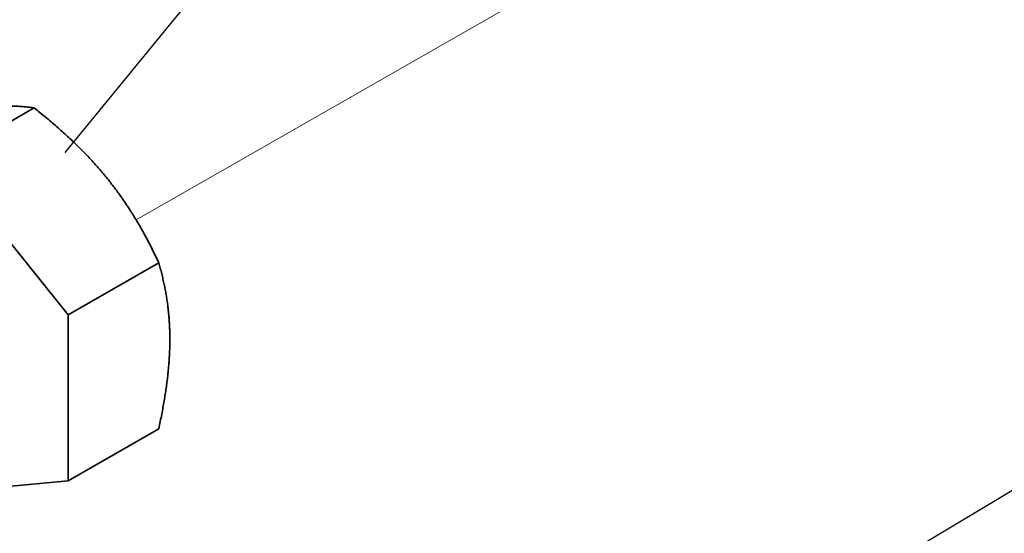
# Model space of a CAD drawing. Units: millimetres. Extents: x 1766 to 6221, y 1345 to 4495.
# Drawn here: x 4381 to 4454, y 2296 to 2334 of the extents above; entities that cross this region are included whole.
import ezdxf
from ezdxf import colors
from ezdxf.entities.mleader import LeaderData, LeaderLine
from ezdxf.math import Vec2, Vec3

# ---------------------------------------------------------------- set-up
doc = ezdxf.new("R2010")
doc.units = ezdxf.units.MM
doc.linetypes.add('DASHED', pattern=[7, 5, -2, 0])
doc.layers.add('Visible', color=7, linetype='Continuous', lineweight=35)
doc.layers.add('размеры', color=7, linetype='Continuous', lineweight=18)
doc.styles.get("Standard").update_dxf_attribs({"font": 'arial.ttf'})

msp = doc.modelspace()

# ---------------------------------------------------------------- linework, layer by layer
at = {"linetype": 'DASHED', "lineweight": 13, "ltscale": 7}
msp.add_line((4389.427, 2319.287, -28.623), (4469.293, 2365.019, -111.054), dxfattribs=at)
at = {"layer": 'Visible', "extrusion": (-0.707107, -0.407196, 0.578093)}
for p, q in [((4381.908, 2327.545, -30.536), (4375.234, 2323.702, -25.08)), ((4375.234, 2323.702, -25.08), (4384.427, 2312.272, -21.887)), ((4391.101, 2316.115, -27.343), (4384.427, 2312.272, -21.887)), ((4384.427, 2312.272, -21.887), (4384.427, 2300, -30.531)), ((4391.101, 2303.843, -35.987), (4384.427, 2300, -30.531)), ((4384.427, 2300, -30.531), (4375.234, 2299.157, -42.368))]:
    msp.add_line(p, q, dxfattribs=at)
at = {"layer": 'Visible'}
for points, weights in [([(4378.133, 2327.597, -37.126), (4380.266, 2327.792, -34.379), (4381.908, 2327.545, -30.536)], [1.83937846828, 1.83937846828, 1.70731703596]), ([(4381.908, 2327.545, -30.536), (4385.193, 2324.955, -30.352), (4387.326, 2322.303, -29.611)], [1.70731703596, 1.83937846828, 1.83937846828]), ([(4387.326, 2322.303, -29.611), (4389.459, 2319.651, -28.87), (4391.101, 2316.115, -27.343)], [1.83937846828, 1.83937846828, 1.70731703596]), ([(4391.101, 2316.115, -27.343), (4391.922, 2313.3, -30.331), (4391.922, 2310.452, -32.336)], [1.70731703596, 1.83937846828, 1.83937846828]), ([(4391.922, 2310.452, -32.336), (4391.922, 2307.604, -34.342), (4391.101, 2303.843, -35.987)], [1.83937846828, 1.83937846828, 1.70731703596])]:
    msp.add_rational_spline(points, weights, degree=2, dxfattribs=at)

# ---------------------------------------------------------------- leaders
at = {"layer": 'размеры'}
ml = msp.add_multileader_mtext('Standard', dxfattribs=at)
ml.set_content('4', color=256)
ml.set_leader_properties()
ml.build(insert=Vec2(0, 0))
ml.multileader.update_dxf_attribs({"text_right_attachment_type": 6, "dogleg_length": 29.08, "arrow_head_size": 0.18})
ctx = ml.context
ctx.base_point, ctx.char_height, ctx.arrow_head_size, ctx.landing_gap_size, ctx.plane_origin = Vec3(4502.965, 2434.243, -30.161), 50, 0.18, 0.09, Vec3(4401.274, 2359.321, -30.161)
ctx.right_attachment = 6
notes = []
notes.append((ctx, [(1, (1, 1, 0), (4473.885, 2434.243, -30.161), (1, 0), 29.08, [(0, [(4384.111, 2324.131, -30.161)], 0, [])])]))
ctx.mtext.insert, ctx.mtext.flow_direction = Vec3(4503.055, 2459.243, -30.161), 5
ml = msp.add_multileader_mtext('Standard', dxfattribs=at)
ml.set_content('4', color=256)
ml.set_leader_properties()
ml.build(insert=Vec2(0, 0))
ml.multileader.update_dxf_attribs({"text_right_attachment_type": 6, "dogleg_length": 29.08, "arrow_head_size": 0.18})
ctx = ml.context
ctx.base_point, ctx.char_height, ctx.arrow_head_size, ctx.landing_gap_size, ctx.plane_origin = Vec3(4588.365, 2362.397, 16.122), 50, 0.18, 0.09, Vec3(4458.024, 2326.564, 16.122)
ctx.right_attachment = 6
notes.append((ctx, [(1, (1, 1, 0), (4559.285, 2362.397, 16.122), (1, 0), 29.08, [(0, [(4440.861, 2291.373, 16.122)], 0, [])])]))
ctx.mtext.insert, ctx.mtext.flow_direction = Vec3(4588.455, 2387.397, 16.122), 5
for ctx, leaders in notes:
    for number, flags, end, landing, length, lines in leaders:
        leader = LeaderData()
        leader.index, (leader.has_last_leader_line, leader.has_dogleg_vector, leader.attachment_direction) = number, flags
        leader.last_leader_point, leader.dogleg_vector, leader.dogleg_length = Vec3(end), Vec3(landing), length
        for number, points, colour, breaks in lines:
            line = LeaderLine()
            line.index, line.vertices, line.color, line.breaks = number, Vec3.list(points), colors.encode_raw_color(colour), breaks
            leader.lines.append(line)
        ctx.leaders.append(leader)

doc.saveas('drawing.dxf')
